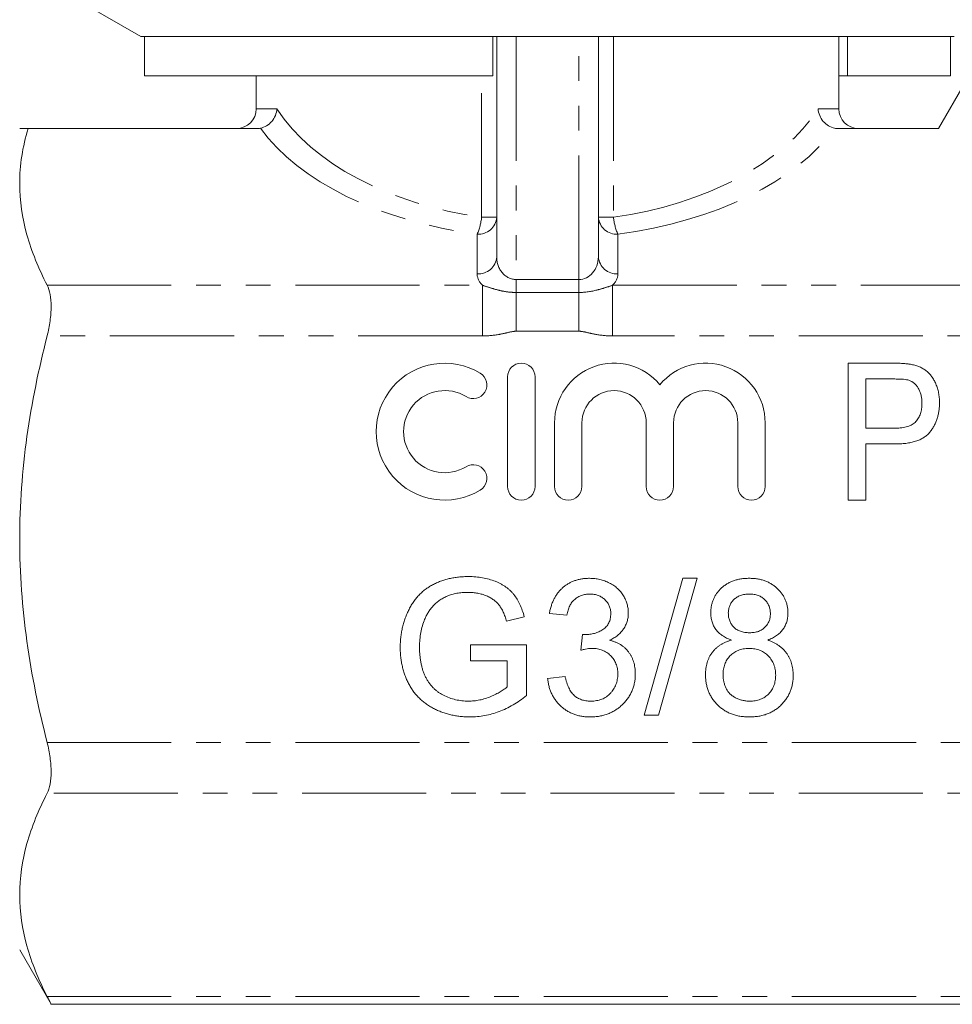
# Model space of a CAD drawing. Units: millimetres. Extents: x 141 to 266, y 87 to 265.
# Drawn here: x 168 to 216, y 174 to 225 of the extents above; entities that cross this region are included whole.
import ezdxf

# ---------------------------------------------------------------- set-up
doc = ezdxf.new("R2010")
doc.units = ezdxf.units.MM
doc.linetypes.add('PHANTOM', pattern=[12.7, 6.35, -1.27, 1.27, -1.27, 1.27, -1.27])

msp = doc.modelspace()

# ---------------------------------------------------------------- linework, layer by layer
at = {"color": 7, "linetype": 'Continuous', "lineweight": 15}
for p, q in [((171.494, 225.42), (174.494, 223.688)), ((174.684, 223.688), (174.494, 223.688)), ((192.494, 223.688), (174.684, 223.688)), ((174.684, 221.688), (174.684, 223.688)), ((216.094, 223.688), (192.494, 223.688)), ((192.494, 221.688), (192.494, 223.688)), ((192.694, 212.422), (192.694, 223.688)), ((197.894, 223.688), (197.894, 212.422)), ((210.194, 219.988), (210.194, 223.688)), ((210.641, 221.688), (210.641, 223.688)), ((215.905, 221.688), (215.905, 223.688)), ((192.494, 221.688), (174.684, 221.688)), ((180.394, 221.688), (180.394, 219.988)), ((210.641, 221.688), (210.194, 221.688)), ((215.905, 221.688), (210.641, 221.688)), ((215.294, 218.988), (216.67, 221.37)), ((168.722, 218.988), (180.423, 218.988)), ((210.165, 218.988), (215.294, 218.988)), ((210.677, 206.988), (212.984, 206.988)), ((210.677, 199.988), (210.677, 206.988)), ((193.254, 206.288), (193.254, 200.688)), ((194.654, 200.688), (194.654, 206.288)), ((211.575, 206.18), (211.575, 203.667)), ((213.06, 206.18), (211.575, 206.18)), ((195.654, 203.944), (195.654, 200.688)), ((197.054, 200.688), (197.054, 203.944)), ((200.341, 203.944), (200.341, 200.688)), ((201.741, 200.688), (201.741, 203.944)), ((205.028, 203.944), (205.028, 200.688)), ((206.428, 200.688), (206.428, 203.944)), ((211.575, 203.667), (213.076, 203.667)), ((213.107, 202.86), (211.575, 202.86)), ((211.575, 202.86), (211.575, 199.988)), ((211.575, 199.988), (210.677, 199.988)), ((200.234, 188.988), (202.208, 195.988)), ((202.95, 195.988), (200.976, 188.988)), ((202.208, 195.988), (202.95, 195.988)), ((194.106, 194.015), (193.203, 193.788)), ((196.285, 194.103), (195.388, 194.193)), ((196.995, 192.308), (197.087, 193.116)), ((191.349, 192.578), (194.221, 192.578)), ((191.349, 191.77), (191.349, 192.578)), ((194.221, 192.578), (194.221, 189.988)), ((193.234, 191.77), (191.349, 191.77)), ((193.234, 190.443), (193.234, 191.77)), ((195.298, 190.872), (196.196, 190.962)), ((200.976, 188.988), (200.234, 188.988)), ((168.294, 176.988), (169.902, 174.203)), ((169.887, 174.203), (239.702, 174.203))]:
    msp.add_line(p, q, dxfattribs=at)
at = {"color": 8, "linetype": 'PHANTOM', "lineweight": 0}
for p, q in [((193.694, 223.688), (193.694, 211.267)), ((196.894, 211.267), (196.894, 223.688)), ((198.668, 223.688), (198.668, 214.45)), ((191.921, 214.45), (191.921, 221.688)), ((180.394, 219.988), (181.456, 219.988)), ((209.132, 219.988), (210.194, 219.988)), ((191.921, 214.45), (192.694, 214.45)), ((197.894, 214.45), (198.668, 214.45)), ((191.694, 211.556), (191.694, 213.584)), ((198.894, 213.584), (198.894, 211.556)), ((169.698, 210.978), (191.962, 210.978)), ((191.962, 210.978), (191.962, 208.38)), ((193.694, 210.605), (193.694, 211.267)), ((193.694, 211.267), (196.894, 211.267)), ((196.894, 210.605), (196.894, 211.267)), ((198.626, 210.978), (198.626, 208.38)), ((198.626, 210.978), (239.891, 210.978)), ((193.694, 210.605), (193.694, 208.621)), ((193.694, 210.605), (196.894, 210.605)), ((196.894, 210.605), (196.894, 208.621)), ((196.894, 208.621), (193.694, 208.621)), ((191.962, 208.38), (169.698, 208.38)), ((239.891, 208.38), (198.626, 208.38)), ((169.698, 187.595), (239.891, 187.595)), ((239.891, 184.997), (169.698, 184.997)), ((169.698, 174.605), (239.891, 174.605))]:
    msp.add_line(p, q, dxfattribs=at)
at = {"color": 7, "linetype": 'Continuous', "lineweight": 15}
for centre, radius, start, end in [((179.394, 219.988), 1, 270, 0), ((211.194, 219.988), 1, 180, 270), ((190.031, 203.488), 3.5, 58.6208, 301.3792), ((193.954, 206.288), 0.7, 0, 180), ((198.697, 203.944), 3.043, 39.6461, 180), ((203.384, 203.944), 3.043, 0, 140.3539), ((191.489, 205.878), 0.7, 238.6208, 58.6208), ((190.031, 203.488), 2.1, 58.6208, 301.3792), ((198.697, 203.944), 1.643, 0, 180), ((203.384, 203.944), 1.643, 0, 180), ((191.489, 201.097), 0.7, 301.3792, 121.3792), ((193.954, 200.688), 0.7, 180, 0), ((196.354, 200.688), 0.7, 180, 0), ((201.041, 200.688), 0.7, 180, 0), ((205.728, 200.688), 0.7, 180, 0)]:
    msp.add_arc(centre, radius, start, end, dxfattribs=at)
at = {"color": 8, "linetype": 'PHANTOM', "lineweight": 0}
for centre, radius, start, end in [((191.757, 214.522), 0.94, 266.1887, 355.5981), ((189.132, 214.716), 2.802, 336.157, 354.5399), ((198.832, 214.522), 0.94, 184.4019, 273.8113), ((201.457, 214.716), 2.802, 185.4601, 203.843), ((191.757, 212.494), 0.94, 266.1887, 355.5981), ((198.832, 212.494), 0.94, 184.4019, 273.8113)]:
    msp.add_arc(centre, radius, start, end, dxfattribs=at)
for centre, major_axis, ratio, start_param, end_param in [((195.294, 223.391), (14.9, 0), 0.616099, 3.521406, 4.483993), ((195.294, 223.391), (14.9, 0), 0.616099, 4.940785, 5.903372), ((195.294, 222.525), (15.9, 0), 0.57735, 3.535135, 4.483993), ((195.294, 222.525), (15.9, 0), 0.57735, 4.940785, 5.889643), ((193.694, 212.422), (0, 1.155), 0.866025, 1.570796, 3.141593), ((196.894, 212.422), (0, 1.155), 0.866025, 3.141593, 4.712389), ((193.694, 211.556), (2, 0), 0.57735, 3.141593, 3.665191), ((196.894, 211.556), (2, 0), 0.57735, 5.759587, 6.283185)]:
    msp.add_ellipse(centre, major_axis=major_axis, ratio=ratio, start_param=start_param, end_param=end_param, dxfattribs=at)
at = {"color": 7, "linetype": 'Continuous', "lineweight": 15}
for points, knots in [([(180.61, 219.005), (180.83, 219.049), (181.036, 219.175), (181.34, 219.533), (181.435, 219.761), (181.456, 219.988)], [0, 0, 0, 0, 0.5, 0.5, 1, 1, 1, 1]), ([(209.979, 219.005), (209.759, 219.049), (209.553, 219.175), (209.248, 219.533), (209.153, 219.761), (209.132, 219.988)], [0, 0, 0, 0, 0.5, 0.5, 1, 1, 1, 1]), ([(168.294, 216.174), (168.294, 216.642), (168.331, 217.113), (168.475, 218.053), (168.583, 218.521), (168.722, 218.988)], [0, 0, 0, 0, 0.5, 0.5, 1, 1, 1, 1]), ([(169.698, 210.978), (169.26, 211.833), (168.906, 212.693), (168.423, 214.424), (168.294, 215.296), (168.294, 216.174)], [0, 0, 0, 0, 0.5, 0.5, 1, 1, 1, 1]), ([(169.698, 208.38), (169.764, 208.639), (169.815, 208.895), (169.884, 209.403), (169.902, 209.649), (169.902, 210.106), (169.884, 210.32), (169.815, 210.688), (169.764, 210.849), (169.698, 210.978)], [0, 0, 0, 0, 0.25, 0.25, 0.5, 0.5, 0.75, 0.75, 1, 1, 1, 1]), ([(168.294, 197.988), (168.294, 198.861), (168.326, 199.735), (168.451, 201.488), (168.546, 202.368), (168.912, 204.982), (169.266, 206.693), (169.698, 208.38)], [0, 0, 0, 0, 0.25, 0.25, 0.5, 0.5, 1, 1, 1, 1]), ([(212.984, 206.988), (213.079, 206.987), (213.258, 206.986), (213.509, 206.973), (213.724, 206.956), (213.854, 206.933), (213.914, 206.922)], [0, 0, 0, 0, 0.306518, 0.575783, 0.806607, 1, 1, 1, 1]), ([(213.914, 206.922), (213.986, 206.906), (214.127, 206.876), (214.326, 206.803), (214.507, 206.712), (214.671, 206.6), (214.817, 206.466), (214.949, 206.309), (215.063, 206.127), (215.162, 205.923), (215.243, 205.704), (215.302, 205.471), (215.338, 205.227), (215.342, 205.06), (215.344, 204.976)], [0, 0, 0, 0, 0.084044, 0.163609, 0.239787, 0.313823, 0.387818, 0.464661, 0.545773, 0.631445, 0.720757, 0.811105, 0.90386, 1, 1, 1, 1]), ([(213.778, 206.118), (213.738, 206.128), (213.648, 206.15), (213.488, 206.167), (213.287, 206.178), (213.14, 206.179), (213.06, 206.18)], [0, 0, 0, 0, 0.167151, 0.388145, 0.666121, 1, 1, 1, 1]), ([(214.446, 204.948), (214.445, 205.019), (214.441, 205.156), (214.405, 205.355), (214.348, 205.538), (214.266, 205.703), (214.168, 205.848), (214.053, 205.966), (213.924, 206.061), (213.826, 206.099), (213.778, 206.118)], [0, 0, 0, 0, 0.148403, 0.28706, 0.419033, 0.547227, 0.669198, 0.782271, 0.891303, 1, 1, 1, 1]), ([(213.076, 203.667), (213.136, 203.668), (213.252, 203.671), (213.418, 203.686), (213.571, 203.712), (213.71, 203.748), (213.837, 203.794), (213.95, 203.852), (214.049, 203.921), (214.136, 204), (214.208, 204.09), (214.274, 204.187), (214.327, 204.293), (214.37, 204.408), (214.406, 204.531), (214.428, 204.663), (214.445, 204.802), (214.446, 204.898), (214.446, 204.948)], [0, 0, 0, 0, 0.083173, 0.160143, 0.232003, 0.298482, 0.36013, 0.418514, 0.474009, 0.52779, 0.580845, 0.634704, 0.68931, 0.746246, 0.805036, 0.866438, 0.931777, 1, 1, 1, 1]), ([(215.344, 204.976), (215.343, 204.903), (215.341, 204.76), (215.316, 204.551), (215.278, 204.35), (215.227, 204.157), (215.157, 203.972), (215.073, 203.797), (214.974, 203.63), (214.862, 203.471), (214.728, 203.324), (214.567, 203.199), (214.383, 203.093), (214.174, 203.008), (213.942, 202.941), (213.685, 202.892), (213.404, 202.865), (213.209, 202.862), (213.107, 202.86)], [0, 0, 0, 0, 0.061645, 0.121257, 0.179104, 0.235512, 0.291108, 0.346224, 0.400761, 0.456026, 0.511725, 0.568901, 0.62856, 0.691823, 0.76013, 0.833801, 0.913697, 1, 1, 1, 1]), ([(169.698, 187.595), (169.263, 189.295), (168.905, 191.031), (168.422, 194.5), (168.294, 196.241), (168.294, 197.988)], [0, 0, 0, 0, 0.5, 0.5, 1, 1, 1, 1]), ([(187.76, 192.454), (187.761, 192.538), (187.764, 192.704), (187.784, 192.952), (187.818, 193.195), (187.864, 193.434), (187.923, 193.669), (187.996, 193.899), (188.083, 194.125), (188.182, 194.346), (188.292, 194.559), (188.419, 194.756), (188.552, 194.943), (188.703, 195.112), (188.86, 195.271), (189.033, 195.412), (189.216, 195.541), (189.409, 195.654), (189.613, 195.753), (189.825, 195.841), (190.044, 195.913), (190.271, 195.974), (190.505, 196.02), (190.747, 196.054), (190.997, 196.073), (191.166, 196.076), (191.251, 196.078)], [0, 0, 0, 0, 0.044166, 0.087712, 0.131033, 0.173745, 0.216216, 0.25865, 0.301202, 0.343925, 0.386289, 0.427414, 0.46767, 0.507345, 0.546586, 0.58565, 0.624788, 0.664254, 0.704074, 0.744334, 0.784891, 0.825992, 0.867977, 0.91081, 0.954848, 1, 1, 1, 1]), ([(191.251, 196.078), (191.375, 196.075), (191.616, 196.069), (191.97, 196.024), (192.304, 195.946), (192.569, 195.858), (192.768, 195.771), (192.908, 195.701), (193.04, 195.625), (193.166, 195.544), (193.281, 195.455), (193.388, 195.36), (193.488, 195.26), (193.61, 195.116), (193.75, 194.916), (193.891, 194.645), (194.014, 194.343), (194.075, 194.127), (194.106, 194.015)], [0, 0, 0, 0, 0.096242, 0.188044, 0.277016, 0.363173, 0.405261, 0.445984, 0.48547, 0.524163, 0.561827, 0.599244, 0.63556, 0.671986, 0.746256, 0.824953, 0.909432, 1, 1, 1, 1]), ([(195.388, 194.193), (195.402, 194.262), (195.429, 194.398), (195.486, 194.595), (195.554, 194.78), (195.636, 194.951), (195.728, 195.112), (195.834, 195.26), (195.952, 195.396), (196.082, 195.52), (196.221, 195.631), (196.37, 195.726), (196.528, 195.807), (196.693, 195.872), (196.867, 195.925), (197.049, 195.961), (197.24, 195.984), (197.369, 195.987), (197.435, 195.988)], [0, 0, 0, 0, 0.071036, 0.139343, 0.204958, 0.268332, 0.330129, 0.390664, 0.450861, 0.510587, 0.570374, 0.629455, 0.687994, 0.747581, 0.807839, 0.870034, 0.93381, 1, 1, 1, 1]), ([(197.435, 195.988), (197.527, 195.985), (197.706, 195.979), (197.97, 195.933), (198.222, 195.857), (198.461, 195.752), (198.682, 195.623), (198.878, 195.469), (199.046, 195.292), (199.182, 195.094), (199.29, 194.884), (199.37, 194.665), (199.417, 194.438), (199.423, 194.285), (199.426, 194.208)], [0, 0, 0, 0, 0.092054, 0.181008, 0.26913, 0.357137, 0.443549, 0.526433, 0.607453, 0.688385, 0.767854, 0.845531, 0.922529, 1, 1, 1, 1]), ([(203.644, 194.222), (203.646, 194.284), (203.649, 194.404), (203.675, 194.581), (203.717, 194.75), (203.776, 194.911), (203.851, 195.066), (203.944, 195.212), (204.052, 195.352), (204.179, 195.481), (204.318, 195.6), (204.469, 195.705), (204.632, 195.792), (204.806, 195.864), (204.99, 195.92), (205.186, 195.959), (205.393, 195.983), (205.535, 195.986), (205.607, 195.988)], [0, 0, 0, 0, 0.062131, 0.121966, 0.18057, 0.238576, 0.296, 0.354359, 0.413781, 0.475098, 0.53728, 0.598918, 0.661235, 0.724322, 0.789217, 0.856397, 0.926508, 1, 1, 1, 1]), ([(205.607, 195.988), (205.68, 195.986), (205.823, 195.983), (206.031, 195.959), (206.228, 195.918), (206.414, 195.861), (206.59, 195.788), (206.754, 195.698), (206.909, 195.592), (207.049, 195.47), (207.177, 195.338), (207.287, 195.196), (207.382, 195.048), (207.46, 194.892), (207.519, 194.729), (207.563, 194.559), (207.588, 194.382), (207.591, 194.261), (207.593, 194.2)], [0, 0, 0, 0, 0.073201, 0.142587, 0.209625, 0.274883, 0.337931, 0.400462, 0.462501, 0.525005, 0.586689, 0.646813, 0.705215, 0.762881, 0.820728, 0.879295, 0.938511, 1, 1, 1, 1]), ([(191.233, 195.27), (191.133, 195.267), (190.94, 195.262), (190.661, 195.228), (190.402, 195.168), (190.165, 195.083), (189.951, 194.979), (189.756, 194.861), (189.584, 194.726), (189.435, 194.576), (189.305, 194.416), (189.189, 194.248), (189.088, 194.072), (189.035, 193.949), (189.008, 193.887)], [0, 0, 0, 0, 0.106841, 0.206857, 0.301553, 0.390955, 0.476129, 0.556665, 0.634465, 0.709591, 0.783322, 0.855747, 0.927791, 1, 1, 1, 1]), ([(193.203, 193.788), (193.177, 193.871), (193.127, 194.03), (193.039, 194.252), (192.937, 194.444), (192.827, 194.613), (192.697, 194.759), (192.545, 194.887), (192.368, 194.999), (192.17, 195.095), (191.954, 195.173), (191.724, 195.229), (191.482, 195.264), (191.317, 195.268), (191.233, 195.27)], [0, 0, 0, 0, 0.0970736, 0.1859177, 0.2661171, 0.3394023, 0.409907, 0.4831125, 0.5604586, 0.6427393, 0.7286314, 0.8161028, 0.9060966, 1, 1, 1, 1]), ([(197.463, 195.18), (197.388, 195.177), (197.243, 195.172), (197.035, 195.119), (196.847, 195.035), (196.708, 194.935), (196.609, 194.84), (196.541, 194.76), (196.481, 194.671), (196.428, 194.574), (196.382, 194.468), (196.34, 194.354), (196.308, 194.232), (196.293, 194.147), (196.285, 194.103)], [0, 0, 0, 0, 0.127797, 0.246795, 0.362284, 0.477652, 0.536237, 0.59559, 0.656344, 0.719085, 0.784349, 0.852876, 0.924551, 1, 1, 1, 1]), ([(198.529, 194.179), (198.528, 194.214), (198.527, 194.284), (198.513, 194.386), (198.489, 194.483), (198.456, 194.575), (198.414, 194.663), (198.362, 194.745), (198.302, 194.824), (198.231, 194.897), (198.155, 194.964), (198.071, 195.021), (197.984, 195.072), (197.89, 195.11), (197.791, 195.141), (197.686, 195.163), (197.577, 195.178), (197.502, 195.179), (197.463, 195.18)], [0, 0, 0, 0, 0.065093, 0.127304, 0.188122, 0.247131, 0.306077, 0.365678, 0.426103, 0.487841, 0.550317, 0.611805, 0.672737, 0.734883, 0.79768, 0.862475, 0.929775, 1, 1, 1, 1]), ([(205.619, 195.18), (205.577, 195.18), (205.497, 195.178), (205.38, 195.163), (205.27, 195.143), (205.166, 195.112), (205.07, 195.071), (204.981, 195.022), (204.898, 194.965), (204.801, 194.877), (204.698, 194.754), (204.608, 194.588), (204.552, 194.408), (204.545, 194.282), (204.542, 194.218)], [0, 0, 0, 0, 0.076236, 0.148618, 0.218239, 0.284252, 0.348258, 0.410656, 0.472862, 0.534195, 0.653476, 0.767767, 0.881713, 1, 1, 1, 1]), ([(206.696, 194.176), (206.692, 194.244), (206.685, 194.378), (206.631, 194.569), (206.539, 194.742), (206.434, 194.869), (206.337, 194.96), (206.254, 195.019), (206.164, 195.069), (206.068, 195.109), (205.966, 195.142), (205.856, 195.163), (205.74, 195.178), (205.66, 195.179), (205.619, 195.18)], [0, 0, 0, 0, 0.123386, 0.241435, 0.357449, 0.476714, 0.53789, 0.59927, 0.660352, 0.723007, 0.787876, 0.85536, 0.925373, 1, 1, 1, 1]), ([(189.008, 193.887), (188.967, 193.779), (188.887, 193.56), (188.807, 193.215), (188.756, 192.858), (188.75, 192.614), (188.747, 192.491)], [0, 0, 0, 0, 0.242983, 0.489083, 0.740679, 1, 1, 1, 1]), ([(197.216, 193.106), (197.299, 193.109), (197.461, 193.116), (197.697, 193.167), (197.921, 193.248), (198.093, 193.344), (198.222, 193.435), (198.302, 193.517), (198.375, 193.604), (198.43, 193.703), (198.477, 193.809), (198.506, 193.925), (198.527, 194.049), (198.528, 194.135), (198.529, 194.179)], [0, 0, 0, 0, 0.1297891, 0.2546054, 0.3784355, 0.5029196, 0.565018, 0.6248478, 0.6834481, 0.7427645, 0.802757, 0.8652204, 0.9307788, 1, 1, 1, 1]), ([(199.426, 194.208), (199.423, 194.136), (199.417, 193.992), (199.372, 193.782), (199.294, 193.584), (199.189, 193.395), (199.053, 193.221), (198.887, 193.066), (198.692, 192.929), (198.546, 192.857), (198.471, 192.82)], [0, 0, 0, 0, 0.1219512, 0.2407868, 0.3585499, 0.4790658, 0.6015185, 0.7275505, 0.8599321, 1, 1, 1, 1]), ([(204.704, 192.827), (204.619, 192.86), (204.456, 192.924), (204.236, 193.052), (204.049, 193.199), (203.899, 193.369), (203.785, 193.558), (203.702, 193.764), (203.654, 193.988), (203.648, 194.143), (203.644, 194.222)], [0, 0, 0, 0, 0.145359, 0.278702, 0.403602, 0.521669, 0.637521, 0.753704, 0.873213, 1, 1, 1, 1]), ([(204.542, 194.218), (204.544, 194.147), (204.55, 194.009), (204.606, 193.813), (204.693, 193.636), (204.796, 193.509), (204.894, 193.422), (204.976, 193.364), (205.066, 193.314), (205.164, 193.276), (205.268, 193.242), (205.381, 193.223), (205.501, 193.207), (205.585, 193.206), (205.627, 193.206)], [0, 0, 0, 0, 0.127394, 0.246182, 0.361268, 0.47714, 0.536327, 0.595672, 0.656619, 0.718836, 0.783582, 0.851588, 0.923927, 1, 1, 1, 1]), ([(205.627, 193.206), (205.669, 193.206), (205.75, 193.207), (205.867, 193.223), (205.978, 193.243), (206.081, 193.273), (206.177, 193.313), (206.265, 193.362), (206.347, 193.419), (206.442, 193.506), (206.545, 193.63), (206.632, 193.798), (206.687, 193.982), (206.693, 194.11), (206.696, 194.176)], [0, 0, 0, 0, 0.0768427, 0.1498391, 0.2183794, 0.284997, 0.3476577, 0.4098472, 0.4699358, 0.5304196, 0.6487517, 0.7637749, 0.8787495, 1, 1, 1, 1]), ([(207.593, 194.2), (207.59, 194.123), (207.585, 193.972), (207.534, 193.755), (207.454, 193.552), (207.339, 193.367), (207.193, 193.198), (207.011, 193.052), (206.797, 192.925), (206.638, 192.86), (206.555, 192.827)], [0, 0, 0, 0, 0.124835, 0.244778, 0.360989, 0.477964, 0.596922, 0.721591, 0.855098, 1, 1, 1, 1]), ([(197.087, 193.116), (197.112, 193.113), (197.155, 193.109), (197.198, 193.107), (197.216, 193.106)], [0, 0, 0, 0, 0.566041, 1, 1, 1, 1]), ([(191.328, 188.898), (191.244, 188.899), (191.076, 188.902), (190.827, 188.924), (190.583, 188.957), (190.347, 189.005), (190.115, 189.066), (189.89, 189.142), (189.67, 189.231), (189.457, 189.333), (189.255, 189.449), (189.063, 189.577), (188.884, 189.717), (188.719, 189.87), (188.566, 190.036), (188.425, 190.212), (188.3, 190.402), (188.186, 190.603), (188.086, 190.812), (187.998, 191.029), (187.926, 191.252), (187.865, 191.481), (187.817, 191.716), (187.784, 191.956), (187.764, 192.203), (187.761, 192.37), (187.76, 192.454)], [0, 0, 0, 0, 0.044699, 0.088796, 0.131912, 0.174225, 0.21638, 0.258301, 0.299833, 0.341459, 0.382703, 0.423098, 0.463002, 0.502657, 0.541964, 0.581674, 0.621727, 0.662298, 0.703372, 0.744354, 0.78565, 0.827265, 0.869336, 0.911963, 0.955548, 1, 1, 1, 1]), ([(188.747, 192.491), (188.747, 192.415), (188.748, 192.266), (188.765, 192.049), (188.787, 191.839), (188.823, 191.64), (188.866, 191.45), (188.919, 191.27), (188.984, 191.099), (189.057, 190.937), (189.14, 190.785), (189.232, 190.644), (189.334, 190.513), (189.444, 190.392), (189.561, 190.279), (189.689, 190.178), (189.827, 190.088), (190.02, 189.98), (190.274, 189.872), (190.589, 189.775), (190.915, 189.718), (191.135, 189.71), (191.246, 189.706)], [0, 0, 0, 0, 0.053538, 0.104883, 0.154435, 0.202077, 0.247846, 0.291965, 0.335047, 0.37675, 0.417413, 0.45728, 0.496143, 0.534506, 0.572835, 0.611177, 0.649576, 0.688923, 0.767064, 0.844414, 0.921553, 1, 1, 1, 1]), ([(197.575, 192.404), (197.534, 192.403), (197.447, 192.4), (197.309, 192.38), (197.156, 192.351), (197.05, 192.323), (196.995, 192.308)], [0, 0, 0, 0, 0.2094026, 0.444401, 0.7082721, 1, 1, 1, 1]), ([(198.888, 191.101), (198.887, 191.147), (198.885, 191.238), (198.868, 191.371), (198.838, 191.497), (198.797, 191.617), (198.745, 191.732), (198.682, 191.84), (198.606, 191.941), (198.519, 192.036), (198.425, 192.123), (198.321, 192.197), (198.213, 192.261), (198.097, 192.313), (197.976, 192.354), (197.848, 192.384), (197.714, 192.401), (197.622, 192.403), (197.575, 192.404)], [0, 0, 0, 0, 0.067051, 0.13118, 0.193722, 0.254499, 0.314763, 0.375117, 0.436023, 0.498297, 0.560571, 0.621619, 0.681973, 0.742853, 0.804272, 0.867473, 0.932273, 1, 1, 1, 1]), ([(198.471, 192.82), (198.522, 192.807), (198.62, 192.783), (198.762, 192.731), (198.895, 192.671), (199.021, 192.602), (199.137, 192.522), (199.246, 192.433), (199.345, 192.333), (199.437, 192.225), (199.52, 192.109), (199.59, 191.985), (199.65, 191.854), (199.701, 191.716), (199.738, 191.57), (199.765, 191.417), (199.782, 191.258), (199.784, 191.149), (199.785, 191.094)], [0, 0, 0, 0, 0.065828, 0.128938, 0.190858, 0.251186, 0.310974, 0.37005, 0.429672, 0.489507, 0.549975, 0.610075, 0.670915, 0.732909, 0.796711, 0.861825, 0.929892, 1, 1, 1, 1]), ([(203.375, 191.049), (203.376, 191.105), (203.379, 191.215), (203.393, 191.377), (203.422, 191.531), (203.46, 191.678), (203.507, 191.819), (203.566, 191.952), (203.637, 192.078), (203.718, 192.197), (203.81, 192.308), (203.91, 192.411), (204.021, 192.503), (204.138, 192.589), (204.268, 192.661), (204.405, 192.727), (204.551, 192.784), (204.653, 192.813), (204.704, 192.827)], [0, 0, 0, 0, 0.069834, 0.137027, 0.201482, 0.26454, 0.325973, 0.386386, 0.445761, 0.505612, 0.565114, 0.62475, 0.684179, 0.744219, 0.805179, 0.868395, 0.933204, 1, 1, 1, 1]), ([(205.599, 192.398), (205.549, 192.397), (205.451, 192.395), (205.308, 192.376), (205.173, 192.348), (205.047, 192.305), (204.928, 192.252), (204.818, 192.185), (204.716, 192.108), (204.625, 192.018), (204.542, 191.92), (204.47, 191.816), (204.407, 191.706), (204.359, 191.589), (204.319, 191.467), (204.293, 191.338), (204.275, 191.204), (204.274, 191.113), (204.273, 191.066)], [0, 0, 0, 0, 0.070952, 0.139089, 0.20356, 0.266424, 0.327517, 0.387861, 0.447899, 0.508819, 0.569482, 0.629036, 0.688378, 0.748068, 0.80863, 0.870231, 0.933683, 1, 1, 1, 1]), ([(206.965, 191.038), (206.964, 191.086), (206.962, 191.18), (206.945, 191.319), (206.915, 191.451), (206.876, 191.577), (206.824, 191.696), (206.761, 191.809), (206.684, 191.914), (206.599, 192.014), (206.504, 192.104), (206.398, 192.182), (206.286, 192.251), (206.164, 192.304), (206.034, 192.346), (205.897, 192.377), (205.751, 192.395), (205.651, 192.397), (205.599, 192.398)], [0, 0, 0, 0, 0.066616, 0.130424, 0.192671, 0.252969, 0.31288, 0.3722, 0.431927, 0.492422, 0.552771, 0.613262, 0.673556, 0.73432, 0.796858, 0.861769, 0.928863, 1, 1, 1, 1]), ([(206.555, 192.827), (206.608, 192.809), (206.71, 192.775), (206.855, 192.707), (206.991, 192.634), (207.12, 192.555), (207.236, 192.465), (207.343, 192.367), (207.442, 192.262), (207.53, 192.148), (207.609, 192.028), (207.676, 191.901), (207.733, 191.769), (207.782, 191.632), (207.818, 191.488), (207.843, 191.338), (207.859, 191.184), (207.861, 191.079), (207.862, 191.025)], [0, 0, 0, 0, 0.069013, 0.135236, 0.199611, 0.262419, 0.323723, 0.383765, 0.443773, 0.503795, 0.563823, 0.623484, 0.683469, 0.743591, 0.805727, 0.868616, 0.933278, 1, 1, 1, 1]), ([(197.476, 188.898), (197.402, 188.899), (197.258, 188.902), (197.046, 188.931), (196.843, 188.971), (196.651, 189.033), (196.467, 189.109), (196.294, 189.206), (196.129, 189.317), (195.976, 189.446), (195.835, 189.588), (195.709, 189.741), (195.601, 189.905), (195.506, 190.078), (195.429, 190.262), (195.369, 190.457), (195.324, 190.661), (195.307, 190.801), (195.298, 190.872)], [0, 0, 0, 0, 0.067794, 0.133464, 0.196934, 0.258481, 0.319787, 0.380431, 0.44099, 0.502867, 0.564806, 0.625526, 0.685604, 0.746041, 0.807347, 0.869717, 0.93379, 1, 1, 1, 1]), ([(196.196, 190.962), (196.208, 190.908), (196.231, 190.804), (196.275, 190.654), (196.322, 190.516), (196.381, 190.391), (196.438, 190.275), (196.504, 190.172), (196.576, 190.08), (196.653, 189.999), (196.737, 189.93), (196.827, 189.869), (196.925, 189.819), (197.029, 189.778), (197.139, 189.746), (197.256, 189.722), (197.38, 189.708), (197.465, 189.706), (197.508, 189.706)], [0, 0, 0, 0, 0.082566, 0.15976, 0.233155, 0.301356, 0.365752, 0.426437, 0.484185, 0.539549, 0.593156, 0.647048, 0.701446, 0.757, 0.81384, 0.873058, 0.934963, 1, 1, 1, 1]), ([(199.785, 191.094), (199.784, 191.019), (199.78, 190.87), (199.748, 190.653), (199.696, 190.444), (199.624, 190.244), (199.533, 190.052), (199.419, 189.87), (199.285, 189.696), (199.133, 189.533), (198.966, 189.384), (198.785, 189.254), (198.593, 189.144), (198.391, 189.054), (198.178, 188.984), (197.954, 188.933), (197.718, 188.903), (197.558, 188.9), (197.476, 188.898)], [0, 0, 0, 0, 0.063503, 0.124805, 0.18492, 0.244376, 0.303775, 0.364133, 0.425376, 0.488388, 0.551743, 0.61386, 0.67564, 0.737737, 0.800417, 0.864658, 0.930985, 1, 1, 1, 1]), ([(197.508, 189.706), (197.559, 189.706), (197.659, 189.708), (197.804, 189.729), (197.942, 189.758), (198.071, 189.804), (198.194, 189.86), (198.308, 189.93), (198.415, 190.011), (198.513, 190.105), (198.6, 190.209), (198.678, 190.318), (198.742, 190.434), (198.797, 190.555), (198.837, 190.683), (198.866, 190.817), (198.885, 190.957), (198.887, 191.052), (198.888, 191.101)], [0, 0, 0, 0, 0.069461, 0.135658, 0.19962, 0.261651, 0.322053, 0.38234, 0.443223, 0.50493, 0.56682, 0.6276, 0.687476, 0.747351, 0.808174, 0.870133, 0.933721, 1, 1, 1, 1]), ([(205.619, 188.898), (205.537, 188.9), (205.376, 188.904), (205.141, 188.932), (204.919, 188.981), (204.709, 189.049), (204.509, 189.134), (204.324, 189.241), (204.15, 189.367), (203.99, 189.511), (203.846, 189.669), (203.72, 189.838), (203.613, 190.016), (203.525, 190.204), (203.458, 190.403), (203.411, 190.61), (203.38, 190.826), (203.377, 190.974), (203.375, 191.049)], [0, 0, 0, 0, 0.0704416, 0.1380893, 0.2031777, 0.2661387, 0.3279288, 0.3891904, 0.4502536, 0.5123466, 0.5738427, 0.6339326, 0.6934598, 0.7524794, 0.8123859, 0.8730705, 0.9351843, 1, 1, 1, 1]), ([(204.273, 191.066), (204.274, 191.008), (204.277, 190.893), (204.304, 190.722), (204.351, 190.554), (204.41, 190.389), (204.494, 190.233), (204.605, 190.095), (204.744, 189.978), (204.903, 189.879), (205.076, 189.802), (205.257, 189.748), (205.44, 189.712), (205.564, 189.708), (205.626, 189.706)], [0, 0, 0, 0, 0.079823, 0.159857, 0.239733, 0.321365, 0.402584, 0.483266, 0.566017, 0.653071, 0.741856, 0.828591, 0.914281, 1, 1, 1, 1]), ([(207.862, 191.025), (207.86, 190.952), (207.857, 190.807), (207.826, 190.594), (207.779, 190.39), (207.711, 190.195), (207.624, 190.009), (207.517, 189.833), (207.39, 189.666), (207.247, 189.508), (207.087, 189.365), (206.914, 189.24), (206.727, 189.134), (206.529, 189.047), (206.318, 188.979), (206.096, 188.932), (205.861, 188.904), (205.701, 188.9), (205.619, 188.898)], [0, 0, 0, 0, 0.0636, 0.125297, 0.185569, 0.244698, 0.303717, 0.36292, 0.4233, 0.485177, 0.547083, 0.608525, 0.669965, 0.732299, 0.79565, 0.861055, 0.929122, 1, 1, 1, 1]), ([(205.626, 189.706), (205.677, 189.707), (205.776, 189.708), (205.92, 189.727), (206.056, 189.757), (206.185, 189.796), (206.304, 189.851), (206.415, 189.915), (206.517, 189.992), (206.61, 190.08), (206.694, 190.177), (206.766, 190.282), (206.828, 190.392), (206.879, 190.509), (206.916, 190.633), (206.945, 190.762), (206.962, 190.898), (206.964, 190.991), (206.965, 191.038)], [0, 0, 0, 0, 0.071837, 0.139558, 0.204923, 0.267827, 0.328547, 0.388755, 0.44803, 0.508601, 0.569321, 0.628512, 0.687493, 0.747078, 0.807703, 0.86971, 0.933428, 1, 1, 1, 1]), ([(191.246, 189.706), (191.343, 189.709), (191.537, 189.715), (191.827, 189.76), (192.111, 189.835), (192.387, 189.937), (192.644, 190.053), (192.872, 190.178), (193.07, 190.303), (193.181, 190.398), (193.234, 190.443)], [0, 0, 0, 0, 0.135098, 0.269573, 0.405026, 0.543117, 0.676348, 0.796803, 0.903663, 1, 1, 1, 1]), ([(194.221, 189.988), (194.108, 189.901), (193.885, 189.731), (193.535, 189.51), (193.18, 189.322), (192.82, 189.167), (192.453, 189.047), (192.083, 188.962), (191.707, 188.907), (191.455, 188.901), (191.328, 188.898)], [0, 0, 0, 0, 0.135541, 0.266762, 0.393554, 0.517946, 0.639664, 0.759797, 0.87974, 1, 1, 1, 1]), ([(169.698, 184.997), (169.764, 185.127), (169.815, 185.283), (169.884, 185.654), (169.902, 185.865), (169.902, 186.322), (169.884, 186.57), (169.815, 187.075), (169.764, 187.337), (169.698, 187.595)], [0, 0, 0, 0, 0.25, 0.25, 0.5, 0.5, 0.75, 0.75, 1, 1, 1, 1]), ([(168.294, 179.801), (168.294, 180.674), (168.424, 181.555), (168.909, 183.289), (169.262, 184.146), (169.698, 184.997)], [0, 0, 0, 0, 0.5, 0.5, 1, 1, 1, 1]), ([(169.698, 174.605), (169.26, 175.46), (168.906, 176.32), (168.423, 178.051), (168.294, 178.923), (168.294, 179.801)], [0, 0, 0, 0, 0.5, 0.5, 1, 1, 1, 1]), ([(169.887, 174.233), (169.891, 174.225), (169.91, 174.187), (169.828, 174.351), (169.728, 174.545), (169.698, 174.605)], [0, 0, 0, 0, 0.1744177, 0.7444259, 1, 1, 1, 1])]:
    msp.add_open_spline(points, degree=3, knots=knots, dxfattribs=at)
for points in [[(168.294, 218.988), (168.294, 218.988), (168.443, 218.988), (168.722, 218.988)], [(180.61, 219.005), (180.55, 218.993), (180.488, 218.988), (180.423, 218.988)], [(210.165, 218.988), (210.101, 218.988), (210.039, 218.993), (209.979, 219.005)]]:
    msp.add_open_spline(points, degree=3, dxfattribs=at)
at = {"color": 8, "linetype": 'PHANTOM', "lineweight": 0}
for points, knots in [([(191.962, 210.978), (192.093, 210.929), (192.223, 210.887), (192.488, 210.805), (192.622, 210.765), (192.906, 210.693), (193.054, 210.662), (193.365, 210.618), (193.529, 210.605), (193.694, 210.605)], [0, 0, 0, 0, 0.25, 0.25, 0.5, 0.5, 0.75, 0.75, 1, 1, 1, 1]), ([(196.894, 210.605), (197.225, 210.605), (197.542, 210.658), (197.965, 210.765), (198.1, 210.804), (198.365, 210.887), (198.495, 210.929), (198.626, 210.978)], [0, 0, 0, 0, 0.5, 0.5, 0.75, 0.75, 1, 1, 1, 1]), ([(193.694, 208.621), (193.548, 208.621), (193.405, 208.587), (193.12, 208.523), (192.977, 208.49), (192.547, 208.411), (192.257, 208.38), (191.962, 208.38)], [0, 0, 0, 0, 0.25, 0.25, 0.5, 0.5, 1, 1, 1, 1]), ([(198.626, 208.38), (198.334, 208.38), (198.044, 208.411), (197.613, 208.49), (197.471, 208.522), (197.185, 208.587), (197.043, 208.621), (196.894, 208.621)], [0, 0, 0, 0, 0.5, 0.5, 0.75, 0.75, 1, 1, 1, 1])]:
    msp.add_open_spline(points, degree=3, knots=knots, dxfattribs=at)

doc.saveas('drawing.dxf')
